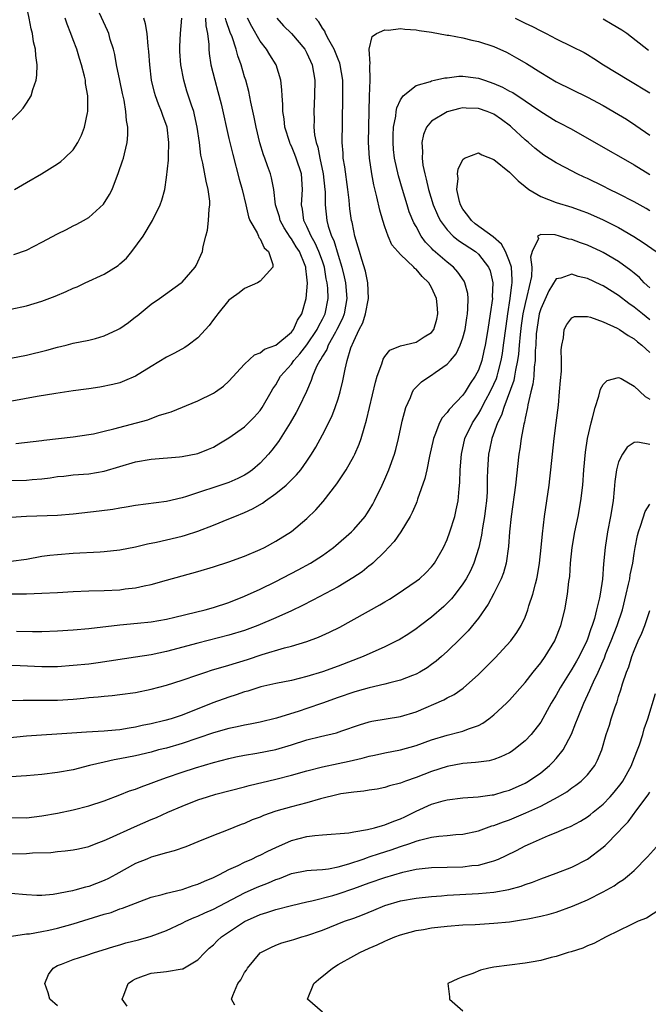
# Model space of a CAD drawing. Units: inches. Extents: x 2511000 to 2514000, y 1551000 to 1554000.
# Drawn here: x 2511140 to 2511221, y 1552938 to 1553065 of the extents above; entities that cross this region are included whole.
import ezdxf

# ---------------------------------------------------------------- set-up
doc = ezdxf.new("R2010")
doc.units = ezdxf.units.IN
doc.header["$MEASUREMENT"] = 0
doc.layers.add('LD25111551_2ft', color=105, linetype='Continuous')

msp = doc.modelspace()

# ---------------------------------------------------------------- linework, layer by layer
at = {"layer": 'LD25111551_2ft'}
for points, elevation in [([(2511139, 1553051.81), (2511140.21, 1553053), (2511140.57, 1553053.43), (2511141, 1553054.05), (2511141.61, 1553055), (2511141.83, 1553055.83), (2511142.26, 1553057), (2511142.35, 1553057.65), (2511142.38, 1553059), (2511142.21, 1553060.21), (2511142.17, 1553061), (2511141.93, 1553061.93), (2511141.78, 1553063), (2511141.6, 1553063.6), (2511141.34, 1553065), (2511140.92, 1553067), (2511140.54, 1553068.54), (2511140.45, 1553069), (2511140.26, 1553069.74), (2511139.73, 1553071.73)], 7066), ([(2511139.37, 1553034.63), (2511141, 1553035.21), (2511143, 1553036.2), (2511145, 1553037.3), (2511146.15, 1553037.85), (2511147, 1553038.3), (2511147.49, 1553038.51), (2511148.32, 1553039), (2511149, 1553039.37), (2511150.9, 1553041.1), (2511151.68, 1553042.32), (2511151.99, 1553043), (2511152.84, 1553045.16), (2511153.35, 1553046.65), (2511153.46, 1553047), (2511153.57, 1553047.57), (2511153.92, 1553049), (2511154.02, 1553049.98), (2511154, 1553051), (2511153.83, 1553051.83), (2511153.77, 1553053), (2511153.53, 1553054.47), (2511153.32, 1553055.32), (2511152.97, 1553056.97), (2511152.55, 1553059), (2511152.33, 1553060.33), (2511152.16, 1553061), (2511151.76, 1553062.24), (2511151.57, 1553063), (2511151.42, 1553063.42), (2511150.36, 1553065.64)], 7062), ([(2511164, 1553065), (2511164.01, 1553064.01), (2511164.23, 1553063), (2511164.41, 1553061.59), (2511164.4, 1553061), (2511164.45, 1553060.45), (2511164.69, 1553059), (2511165.17, 1553057), (2511165.58, 1553055.58), (2511165.99, 1553053.99), (2511167, 1553049.52), (2511167.48, 1553047.48), (2511168.31, 1553044.31), (2511168.69, 1553043), (2511169.16, 1553041), (2511169.49, 1553039.49), (2511169.68, 1553039), (2511170.6, 1553037.4), (2511170.77, 1553037), (2511170.82, 1553036.82), (2511171, 1553036.63), (2511171.51, 1553035.51), (2511172.08, 1553035), (2511172.64, 1553033.36), (2511172.62, 1553033), (2511171, 1553031.21), (2511170.65, 1553031), (2511169, 1553030.26), (2511168.31, 1553029.69), (2511167.29, 1553029), (2511167, 1553028.76), (2511165.55, 1553027), (2511165.32, 1553026.68), (2511165, 1553026.27), (2511164.47, 1553025.53), (2511163, 1553023.92), (2511161.77, 1553023), (2511161.32, 1553022.68), (2511160.02, 1553021.98), (2511159, 1553021.46), (2511157, 1553020.26), (2511155, 1553018.99), (2511153.6, 1553018.4), (2511153, 1553018.17), (2511152.08, 1553017.92), (2511150.42, 1553017.58), (2511149, 1553017.39), (2511148.67, 1553017.33), (2511147, 1553017.11), (2511144.79, 1553016.79), (2511142.4, 1553016.4), (2511137.48, 1553015.48)], 7056), ([(2511139, 1553027.63), (2511141, 1553028.03), (2511143, 1553028.62), (2511144.71, 1553029.29), (2511146.12, 1553029.88), (2511147, 1553030.3), (2511147.52, 1553030.48), (2511148.56, 1553031), (2511151, 1553032.1), (2511152.76, 1553033.24), (2511153, 1553033.44), (2511153.83, 1553034.17), (2511154.55, 1553035), (2511155.98, 1553037), (2511157.18, 1553039), (2511158.16, 1553041), (2511158.4, 1553041.6), (2511158.75, 1553043), (2511159, 1553044.54), (2511159.25, 1553046.75), (2511159.23, 1553047.23), (2511159.3, 1553049), (2511159.05, 1553051), (2511158.49, 1553052.49), (2511158.33, 1553053), (2511157.94, 1553053.94), (2511157.57, 1553055), (2511157.45, 1553055.45), (2511157.07, 1553057), (2511156.84, 1553059), (2511156.72, 1553060.72), (2511156.63, 1553061.37), (2511156.48, 1553063), (2511156.27, 1553064.27), (2511156.05, 1553065)], 7060), ([(2511139, 1553021.34), (2511141, 1553021.72), (2511143.64, 1553022.36), (2511145, 1553022.75), (2511146.09, 1553023), (2511147, 1553023.23), (2511149, 1553023.64), (2511149.85, 1553023.85), (2511151, 1553024.18), (2511152.74, 1553025), (2511153, 1553025.14), (2511154.09, 1553025.91), (2511155, 1553026.61), (2511155.23, 1553026.77), (2511157, 1553028.26), (2511158.08, 1553029), (2511160.88, 1553031), (2511161, 1553031.1), (2511162.65, 1553033), (2511162.78, 1553033.22), (2511163.58, 1553035), (2511163.68, 1553035.68), (2511164.03, 1553037), (2511164.25, 1553037.75), (2511164.37, 1553039), (2511164.46, 1553040.46), (2511164.55, 1553041), (2511164.53, 1553041.47), (2511164.34, 1553043), (2511164.05, 1553044.05), (2511163.63, 1553046.37), (2511163.39, 1553047.39), (2511163.2, 1553049), (2511162.93, 1553051), (2511162.58, 1553052.58), (2511162.47, 1553053), (2511162.18, 1553053.82), (2511161.61, 1553055.61), (2511161.19, 1553057), (2511160.82, 1553059), (2511160.69, 1553060.69), (2511160.67, 1553061.33), (2511160.76, 1553063), (2511160.93, 1553065)], 7058), ([(2511139, 1553005.63), (2511141, 1553005.65), (2511141.73, 1553005.73), (2511143, 1553005.82), (2511144.06, 1553005.94), (2511145, 1553006.11), (2511145.82, 1553006.18), (2511147, 1553006.34), (2511149, 1553006.48), (2511151, 1553006.79), (2511155, 1553008), (2511157, 1553008.35), (2511160.63, 1553008.63), (2511161, 1553008.67), (2511163, 1553009.08), (2511164.38, 1553009.62), (2511165, 1553009.91), (2511165.7, 1553010.3), (2511167, 1553011.09), (2511169, 1553012.51), (2511169.51, 1553013), (2511170.25, 1553013.75), (2511171, 1553014.62), (2511171.25, 1553015), (2511172.4, 1553017), (2511172.63, 1553017.37), (2511173, 1553017.91), (2511173.63, 1553019), (2511175, 1553020.56), (2511175.3, 1553021), (2511176.11, 1553021.89), (2511177, 1553023.03), (2511178.33, 1553025), (2511178.53, 1553025.47), (2511179, 1553026.31), (2511179.33, 1553027), (2511179.71, 1553029), (2511179.67, 1553030.33), (2511179.6, 1553031), (2511179.49, 1553031.49), (2511179.25, 1553033), (2511179, 1553033.76), (2511178.55, 1553035), (2511178.07, 1553036.07), (2511177.53, 1553037), (2511177, 1553038.21), (2511176.61, 1553039), (2511176.44, 1553040.44), (2511176.32, 1553041), (2511176.35, 1553041.65), (2511176.45, 1553043), (2511176.3, 1553045), (2511175.64, 1553047), (2511175.47, 1553047.47), (2511175, 1553048.55), (2511174.84, 1553048.84), (2511174.79, 1553049), (2511174.17, 1553051), (2511174.06, 1553052.06), (2511173.91, 1553053), (2511173.91, 1553053.91), (2511173.81, 1553055), (2511173.8, 1553055.8), (2511173.65, 1553057), (2511173.07, 1553059), (2511172.26, 1553060.26), (2511171.83, 1553061), (2511171, 1553062.05), (2511169.92, 1553063.92), (2511169.37, 1553065)], 7052), ([(2511173.14, 1553065), (2511174.01, 1553064.01), (2511175.01, 1553063), (2511176.73, 1553061), (2511177, 1553060.49), (2511177.67, 1553059), (2511178, 1553057), (2511177.96, 1553055), (2511177.87, 1553053), (2511177.91, 1553051.91), (2511177.9, 1553051), (2511177.98, 1553050.02), (2511178.18, 1553049), (2511178.4, 1553048.4), (2511178.65, 1553047), (2511179.1, 1553045), (2511179.31, 1553043), (2511179.33, 1553042.67), (2511179.34, 1553041), (2511179.54, 1553039), (2511179.73, 1553038.27), (2511180.16, 1553037), (2511180.44, 1553036.44), (2511181, 1553034.54), (2511181.47, 1553033), (2511181.77, 1553031.77), (2511181.93, 1553031), (2511182.13, 1553029), (2511181.8, 1553027), (2511181.58, 1553026.42), (2511180.86, 1553025), (2511180.65, 1553024.65), (2511179.73, 1553023), (2511179.55, 1553022.45), (2511179, 1553021.59), (2511178.8, 1553021.2), (2511178.64, 1553021), (2511178.25, 1553020.25), (2511177.73, 1553019), (2511177.56, 1553018.44), (2511176.94, 1553017.06), (2511175.97, 1553015), (2511175.64, 1553014.36), (2511174.86, 1553013), (2511173.37, 1553010.63), (2511172.49, 1553009.51), (2511172.05, 1553009), (2511171, 1553007.85), (2511170.01, 1553007), (2511169.43, 1553006.57), (2511169, 1553006.28), (2511168.15, 1553005.85), (2511167, 1553005.35), (2511161.54, 1553003.54), (2511161, 1553003.38), (2511159, 1553002.9), (2511155, 1553002.41), (2511153.81, 1553002.19), (2511153, 1553002.07), (2511152.1, 1553001.9), (2511150.34, 1553001.66), (2511147, 1553001.29), (2511145, 1553001.13), (2511141, 1553000.98), (2511139, 1553000.85)], 7050), ([(2511139, 1552995.25), (2511141, 1552995.52), (2511143, 1552995.88), (2511144.01, 1552996.01), (2511145, 1552996.11), (2511147, 1552996.27), (2511150.45, 1552996.45), (2511151, 1552996.47), (2511153, 1552996.69), (2511155, 1552997.1), (2511156.52, 1552997.48), (2511157.68, 1552997.68), (2511159, 1552997.98), (2511161, 1552998.47), (2511161.42, 1552998.58), (2511163, 1552999.11), (2511165, 1552999.87), (2511167, 1553000.67), (2511167.75, 1553001), (2511169, 1553001.5), (2511170.03, 1553001.97), (2511171.3, 1553002.7), (2511171.68, 1553003), (2511173, 1553003.94), (2511174.33, 1553005), (2511175.68, 1553006.32), (2511176.24, 1553007), (2511177, 1553008.08), (2511177.6, 1553009), (2511178.13, 1553009.87), (2511179, 1553011.47), (2511180.19, 1553013.81), (2511180.63, 1553015), (2511181, 1553016.1), (2511181.26, 1553017), (2511181.6, 1553018.4), (2511181.9, 1553019.9), (2511182.17, 1553021), (2511182.63, 1553022.63), (2511183, 1553023.52), (2511183.71, 1553025), (2511184.16, 1553025.84), (2511184.53, 1553027), (2511184.91, 1553029), (2511184.83, 1553031), (2511184.5, 1553032.5), (2511184.03, 1553033.97), (2511183.73, 1553035), (2511183.58, 1553035.58), (2511183.16, 1553037), (2511183, 1553037.68), (2511182.8, 1553038.8), (2511182.73, 1553039), (2511182.51, 1553040.51), (2511182.45, 1553041), (2511182.41, 1553041.59), (2511182.24, 1553043), (2511181.87, 1553045.87), (2511181.67, 1553047), (2511181.65, 1553047.65), (2511181.53, 1553049), (2511181.56, 1553051.56), (2511181.63, 1553055), (2511181.61, 1553057), (2511181.28, 1553059), (2511181.22, 1553059.22), (2511181, 1553059.71), (2511180.49, 1553061), (2511179.8, 1553062.2), (2511179.4, 1553063), (2511179.31, 1553063.31), (2511179, 1553063.68), (2511178.51, 1553064.51), (2511178.08, 1553065)], 7048), ([(2511139.49, 1553043), (2511141, 1553043.89), (2511142.95, 1553045), (2511145, 1553046.29), (2511145.41, 1553046.59), (2511145.89, 1553047), (2511147, 1553048.08), (2511147.61, 1553049), (2511148.06, 1553049.94), (2511148.47, 1553051), (2511148.82, 1553052.82), (2511148.87, 1553053), (2511148.88, 1553053.12), (2511148.88, 1553055), (2511148.6, 1553056.6), (2511148.57, 1553057), (2511148.46, 1553057.54), (2511148.09, 1553059), (2511147.81, 1553059.81), (2511147.46, 1553061), (2511147, 1553062.19), (2511146.71, 1553063), (2511146.22, 1553064.22), (2511145.97, 1553065)], 7064), ([(2511139.66, 1553010.34), (2511143, 1553010.74), (2511143.22, 1553010.78), (2511147, 1553011.2), (2511149, 1553011.5), (2511149.62, 1553011.62), (2511151, 1553011.93), (2511152.23, 1553012.23), (2511155.14, 1553013), (2511156.58, 1553013.42), (2511157.95, 1553013.95), (2511159, 1553014.27), (2511159.58, 1553014.42), (2511163, 1553015.85), (2511165, 1553016.82), (2511165.28, 1553017), (2511166.28, 1553017.72), (2511167, 1553018.36), (2511169, 1553020.55), (2511170.26, 1553021.74), (2511171, 1553022), (2511171.54, 1553022.46), (2511173, 1553022.97), (2511175, 1553024.66), (2511175.27, 1553025), (2511175.81, 1553026.19), (2511176.34, 1553027), (2511176.9, 1553029), (2511177, 1553029.96), (2511177.07, 1553030.93), (2511177, 1553031.72), (2511176.85, 1553032.85), (2511176.86, 1553033), (2511176.78, 1553033.22), (2511176.03, 1553035), (2511175.63, 1553035.63), (2511175, 1553036.66), (2511174.84, 1553036.84), (2511174.07, 1553038.07), (2511173.56, 1553039), (2511173.46, 1553039.46), (2511172.98, 1553041.02), (2511172.74, 1553043), (2511172.47, 1553044.47), (2511172.31, 1553045), (2511171.96, 1553046.04), (2511171.6, 1553047), (2511171.42, 1553047.42), (2511170.97, 1553048.97), (2511170.48, 1553051), (2511170.25, 1553052.25), (2511169.81, 1553054.19), (2511169.55, 1553055.55), (2511169.15, 1553057), (2511169, 1553057.47), (2511168.57, 1553059), (2511168.13, 1553060.13), (2511167.92, 1553061), (2511167.4, 1553062.6), (2511167.16, 1553063.16), (2511166.62, 1553064.62), (2511166.55, 1553065)], 7054), ([(2511203.71, 1553065), (2511205, 1553064.36), (2511205.93, 1553063.93), (2511207, 1553063.34), (2511207.72, 1553063), (2511209, 1553062.34), (2511211, 1553061.36), (2511212.56, 1553060.56), (2511213, 1553060.31), (2511213.81, 1553059.81), (2511215.08, 1553059), (2511218.32, 1553057), (2511221, 1553055.4)], 7048), ([(2511220.85, 1553060.85), (2511218.06, 1553063), (2511217.43, 1553063.43), (2511216.19, 1553064.19), (2511215, 1553064.86)], 7050), ([(2511139, 1552991.07), (2511141, 1552991.07), (2511143, 1552991.13), (2511145, 1552991.23), (2511147, 1552991.35), (2511149, 1552991.44), (2511151, 1552991.48), (2511153, 1552991.58), (2511153.69, 1552991.69), (2511155, 1552991.84), (2511156.1, 1552992.1), (2511157, 1552992.26), (2511159, 1552992.79), (2511163, 1552993.94), (2511165, 1552994.54), (2511167, 1552995.18), (2511169, 1552995.9), (2511171, 1552996.74), (2511171.54, 1552997), (2511173, 1552997.8), (2511175, 1552999.05), (2511177, 1553000.73), (2511178.15, 1553001.85), (2511179.1, 1553002.9), (2511180.84, 1553005.16), (2511182.02, 1553007), (2511183, 1553008.75), (2511183.13, 1553009), (2511183.71, 1553010.29), (2511183.96, 1553011), (2511184.34, 1553012.34), (2511184.66, 1553013.34), (2511185.78, 1553018.22), (2511186.01, 1553019), (2511186.61, 1553020.61), (2511186.79, 1553021.21), (2511187, 1553021.53), (2511187.66, 1553022.34), (2511189, 1553022.92), (2511191, 1553023.38), (2511192.04, 1553024.04), (2511193, 1553024.62), (2511193.27, 1553025), (2511193.69, 1553026.31), (2511193.82, 1553027), (2511193.74, 1553027.74), (2511193.64, 1553029), (2511193, 1553030.38), (2511192.64, 1553031), (2511191.8, 1553031.8), (2511191, 1553032.75), (2511190.84, 1553032.84), (2511190.72, 1553033), (2511189, 1553034.63), (2511188.65, 1553035), (2511187.89, 1553035.89), (2511187.42, 1553037), (2511187, 1553038.18), (2511186.74, 1553039), (2511186.34, 1553040.34), (2511185.98, 1553042.02), (2511185.58, 1553043.58), (2511185.31, 1553045), (2511185.03, 1553047), (2511184.92, 1553049), (2511184.98, 1553053.02), (2511185.02, 1553054.98), (2511185.1, 1553057), (2511185.06, 1553058.94), (2511185.11, 1553059.11), (2511184.99, 1553061.01), (2511185.38, 1553062.62), (2511185.92, 1553063), (2511187, 1553063.49), (2511187.46, 1553063.46), (2511189, 1553063.67), (2511189.57, 1553063.57), (2511191, 1553063.48), (2511191.4, 1553063.4), (2511193, 1553063.17), (2511195, 1553062.81), (2511195.21, 1553062.79), (2511197, 1553062.44), (2511198.16, 1553062.16), (2511199, 1553061.98), (2511201, 1553061.33), (2511202.61, 1553060.61), (2511203, 1553060.41), (2511203.9, 1553059.9), (2511205.17, 1553059.17), (2511207, 1553058.02), (2511209, 1553056.81), (2511211, 1553055.82), (2511213, 1553054.85), (2511215, 1553053.78), (2511217, 1553052.61), (2511218, 1553052), (2511219.22, 1553051.22), (2511221, 1553049.96)], 7046), ([(2511139.73, 1552986.27), (2511141.79, 1552986.21), (2511143, 1552986.21), (2511145, 1552986.29), (2511147, 1552986.42), (2511149, 1552986.6), (2511153, 1552987.06), (2511155.27, 1552987.27), (2511157, 1552987.47), (2511159, 1552987.82), (2511160.05, 1552988.05), (2511162.68, 1552988.68), (2511163.96, 1552989), (2511165, 1552989.3), (2511167, 1552989.96), (2511169, 1552990.76), (2511171, 1552991.67), (2511173, 1552992.64), (2511175.88, 1552994.12), (2511177.46, 1552995), (2511179, 1552995.99), (2511180.41, 1552997), (2511180.73, 1552997.27), (2511182.7, 1552999), (2511183, 1552999.31), (2511184.46, 1553001), (2511184.69, 1553001.31), (2511185, 1553001.78), (2511185.45, 1553002.55), (2511185.69, 1553003), (2511186.65, 1553005), (2511187, 1553005.77), (2511187.51, 1553007), (2511188.22, 1553009), (2511188.39, 1553009.61), (2511188.74, 1553011), (2511189.16, 1553013), (2511189.23, 1553013.23), (2511189.69, 1553015), (2511190.28, 1553016.28), (2511190.55, 1553017), (2511190.71, 1553017.29), (2511191.71, 1553018.29), (2511192.77, 1553019), (2511193, 1553019.12), (2511193.47, 1553019.47), (2511195, 1553020.53), (2511195.41, 1553021), (2511196.14, 1553021.86), (2511196.67, 1553023), (2511197, 1553023.94), (2511197.29, 1553025), (2511197.51, 1553026.49), (2511197.6, 1553027), (2511197.67, 1553027.67), (2511197.68, 1553029), (2511197.63, 1553029.63), (2511197.28, 1553031), (2511197.19, 1553031.19), (2511196.38, 1553032.38), (2511195.81, 1553033), (2511195, 1553033.63), (2511193.21, 1553035.21), (2511193, 1553035.44), (2511192.23, 1553036.23), (2511191.68, 1553037), (2511191, 1553038.22), (2511190.71, 1553038.71), (2511190.13, 1553040.13), (2511189.85, 1553041), (2511189.25, 1553043), (2511188.75, 1553044.75), (2511188.26, 1553047), (2511188.13, 1553048.13), (2511188.05, 1553049), (2511188.06, 1553049.94), (2511188.11, 1553051), (2511188.39, 1553052.39), (2511188.44, 1553053), (2511188.52, 1553053.48), (2511189, 1553054.49), (2511189.37, 1553055), (2511191, 1553056.33), (2511192.87, 1553056.87), (2511193, 1553056.92), (2511193.39, 1553057), (2511194.69, 1553057.31), (2511195, 1553057.34), (2511196.48, 1553057.52), (2511197, 1553057.53), (2511198.67, 1553057.33), (2511199, 1553057.28), (2511199.78, 1553057), (2511201, 1553056.6), (2511202.12, 1553056.12), (2511203, 1553055.63), (2511203.42, 1553055.42), (2511205, 1553054.36), (2511205.83, 1553053.83), (2511207, 1553052.98), (2511209, 1553051.77), (2511209.52, 1553051.52), (2511210.81, 1553050.81), (2511213, 1553049.59), (2511215.92, 1553047.92), (2511217, 1553047.32), (2511219, 1553046.15), (2511221, 1553044.89)], 7044), ([(2511221, 1553040.24), (2511220.53, 1553040.53), (2511219, 1553041.38), (2511217, 1553042.42), (2511215.81, 1553043), (2511215, 1553043.42), (2511213, 1553044.39), (2511212.57, 1553044.57), (2511211.68, 1553045), (2511210.22, 1553045.78), (2511209, 1553046.4), (2511207.4, 1553047.4), (2511207, 1553047.67), (2511206.27, 1553048.27), (2511205.45, 1553049), (2511205, 1553049.36), (2511203.27, 1553051), (2511203.13, 1553051.13), (2511201.98, 1553051.98), (2511201, 1553052.64), (2511200.13, 1553053), (2511199, 1553053.39), (2511197.42, 1553053.42), (2511197, 1553053.45), (2511196.62, 1553053.38), (2511195, 1553052.96), (2511193, 1553051.75), (2511192.35, 1553051), (2511191.94, 1553050.06), (2511191.75, 1553049), (2511191.85, 1553047.85), (2511191.79, 1553047), (2511191.88, 1553046.12), (2511192.12, 1553045), (2511192.32, 1553044.31), (2511192.59, 1553043), (2511193.21, 1553041), (2511193.74, 1553039.74), (2511194.11, 1553039), (2511195, 1553037.79), (2511195.77, 1553037), (2511196.44, 1553036.44), (2511198.63, 1553035), (2511199, 1553034.68), (2511200.32, 1553033), (2511200.52, 1553032.52), (2511200.87, 1553031), (2511200.79, 1553029.21), (2511200.8, 1553029), (2511200.52, 1553027), (2511200.2, 1553025), (2511199.86, 1553023), (2511199.72, 1553022.28), (2511199.43, 1553021), (2511199, 1553019.76), (2511198.61, 1553019), (2511197.95, 1553018.05), (2511197.3, 1553017), (2511197, 1553016.58), (2511195.26, 1553014.74), (2511195, 1553014.34), (2511194.34, 1553013.66), (2511194.01, 1553013), (2511193.42, 1553011.42), (2511193.23, 1553011), (2511192.73, 1553008.73), (2511192.4, 1553007), (2511192.15, 1553005.85), (2511191.21, 1553003.21), (2511191.11, 1553002.89), (2511191, 1553002.65), (2511190.52, 1553001.48), (2511190.27, 1553001), (2511189.07, 1552999), (2511188.21, 1552997.79), (2511187.49, 1552997), (2511187, 1552996.5), (2511185.44, 1552995), (2511185.21, 1552994.79), (2511185, 1552994.63), (2511184.1, 1552993.9), (2511182.91, 1552993.09), (2511181, 1552991.94), (2511177.78, 1552990.22), (2511176.45, 1552989.55), (2511175, 1552988.86), (2511173, 1552987.99), (2511170.69, 1552987), (2511169, 1552986.36), (2511167, 1552985.73), (2511163, 1552984.73), (2511159, 1552983.66), (2511157, 1552983.23), (2511155, 1552982.91), (2511150.2, 1552982.2), (2511149, 1552982.04), (2511147, 1552981.83), (2511145, 1552981.69), (2511144.32, 1552981.68), (2511143, 1552981.67), (2511140.19, 1552981.81), (2511139, 1552981.84)], 7042), ([(2511139, 1552977.36), (2511140.58, 1552977.42), (2511142.59, 1552977.41), (2511143, 1552977.4), (2511145, 1552977.41), (2511147, 1552977.53), (2511148.35, 1552977.65), (2511149, 1552977.73), (2511150.19, 1552977.81), (2511151, 1552977.92), (2511152.01, 1552977.99), (2511153, 1552978.11), (2511155, 1552978.4), (2511157, 1552978.79), (2511159, 1552979.31), (2511161, 1552979.96), (2511163, 1552980.66), (2511164.01, 1552981), (2511164.76, 1552981.24), (2511167, 1552981.89), (2511169.38, 1552982.62), (2511171.27, 1552983.27), (2511174.11, 1552984.11), (2511175, 1552984.32), (2511177, 1552984.94), (2511178.5, 1552985.5), (2511179.88, 1552986.12), (2511181.21, 1552986.79), (2511186.37, 1552989.63), (2511187, 1552990.03), (2511187.61, 1552990.39), (2511188.6, 1552991), (2511191, 1552992.66), (2511191.43, 1552993), (2511192.24, 1552993.76), (2511193, 1552994.52), (2511193.21, 1552994.79), (2511193.36, 1552995), (2511194.52, 1552997), (2511195, 1552998.02), (2511195.35, 1552999), (2511195.98, 1553001), (2511196.17, 1553001.83), (2511196.41, 1553003), (2511196.53, 1553004.53), (2511196.63, 1553005.37), (2511196.67, 1553007), (2511196.83, 1553009), (2511197.28, 1553011), (2511198.23, 1553013), (2511199, 1553014.15), (2511199.31, 1553014.69), (2511199.46, 1553015), (2511199.96, 1553015.96), (2511200.52, 1553017), (2511201, 1553017.98), (2511201.31, 1553018.69), (2511201.4, 1553019), (2511201.53, 1553019.53), (2511201.93, 1553021), (2511202.08, 1553021.92), (2511202.24, 1553023), (2511202.55, 1553025.45), (2511202.78, 1553027), (2511203.09, 1553029), (2511203.28, 1553030.72), (2511203.34, 1553031), (2511203.36, 1553031.36), (2511203.24, 1553033), (2511203, 1553033.75), (2511202.47, 1553035), (2511201.95, 1553035.95), (2511200.89, 1553036.89), (2511198.59, 1553038.59), (2511198.1, 1553039), (2511197.65, 1553039.65), (2511197, 1553040.46), (2511196.69, 1553041), (2511196.56, 1553041.44), (2511196.24, 1553043), (2511196.4, 1553044.4), (2511196.32, 1553045), (2511196.39, 1553045.61), (2511197, 1553046.83), (2511197.24, 1553047), (2511199, 1553047.71), (2511199.44, 1553047.44), (2511201, 1553046.85), (2511203, 1553045.19), (2511204.11, 1553044.11), (2511205, 1553043.36), (2511205.47, 1553043), (2511207, 1553042.08), (2511209, 1553041.33), (2511211, 1553040.72), (2511212.26, 1553040.26), (2511213, 1553039.98), (2511215, 1553039.1), (2511217, 1553038.1), (2511218.96, 1553036.96), (2511220.17, 1553036.17), (2511221.81, 1553035)], 7040), ([(2511221, 1553030.34), (2511220.3, 1553031), (2511219.68, 1553031.68), (2511219, 1553032.23), (2511218.59, 1553032.59), (2511217, 1553033.74), (2511215, 1553034.9), (2511214.78, 1553035), (2511213, 1553035.82), (2511212.13, 1553036.13), (2511211, 1553036.57), (2511210.62, 1553036.62), (2511209.4, 1553037), (2511208.85, 1553037.15), (2511207, 1553037.2), (2511206.59, 1553037), (2511206.7, 1553036.7), (2511205.9, 1553035), (2511205.69, 1553034.31), (2511205.87, 1553033), (2511205.8, 1553031.8), (2511205.22, 1553029.22), (2511205, 1553028.35), (2511204.72, 1553027), (2511204.5, 1553025.5), (2511204.36, 1553024.36), (2511204.24, 1553023), (2511204.16, 1553021.84), (2511204.04, 1553021), (2511203.78, 1553019.78), (2511203.66, 1553019), (2511203.56, 1553018.44), (2511202.28, 1553015), (2511201.98, 1553014.02), (2511201.47, 1553013), (2511200.71, 1553011), (2511200.44, 1553009.56), (2511200.3, 1553009), (2511200.19, 1553007), (2511200.15, 1553005.85), (2511200.15, 1553005), (2511200.12, 1553004.12), (2511200.04, 1553003), (2511199.93, 1553002.07), (2511199.79, 1553001), (2511199.52, 1552999.52), (2511199.4, 1552998.6), (2511199.06, 1552997), (2511198.44, 1552995), (2511197.98, 1552994.02), (2511197.44, 1552993), (2511197, 1552992.32), (2511196.03, 1552991), (2511195.57, 1552990.43), (2511195, 1552989.84), (2511194.57, 1552989.43), (2511193, 1552988.04), (2511191.59, 1552987), (2511191, 1552986.54), (2511190.07, 1552985.93), (2511188.84, 1552985.16), (2511188.55, 1552985), (2511187, 1552984.23), (2511184.21, 1552983), (2511181, 1552981.78), (2511179, 1552981.04), (2511177, 1552980.42), (2511175, 1552979.93), (2511173, 1552979.53), (2511171.09, 1552979.09), (2511169.43, 1552978.57), (2511169, 1552978.45), (2511167.92, 1552978.08), (2511167, 1552977.8), (2511164.94, 1552977.06), (2511161, 1552975.49), (2511159.58, 1552975), (2511158.77, 1552974.77), (2511157, 1552974.35), (2511155.87, 1552974.13), (2511155, 1552973.93), (2511154.18, 1552973.82), (2511153, 1552973.59), (2511152.44, 1552973.56), (2511151, 1552973.4), (2511148.72, 1552973.28), (2511146.83, 1552973.17), (2511141, 1552972.76), (2511138.53, 1552972.53)], 7038), ([(2511221, 1553026.24), (2511220.05, 1553027), (2511219, 1553027.89), (2511218.33, 1553028.33), (2511217, 1553029.38), (2511215, 1553030.62), (2511214.73, 1553030.73), (2511213, 1553031.56), (2511211.82, 1553031.82), (2511211, 1553032.1), (2511209.6, 1553031.6), (2511209, 1553031.5), (2511208.03, 1553029.97), (2511207, 1553027.66), (2511206.82, 1553027), (2511206.49, 1553025), (2511206.43, 1553024.43), (2511206.37, 1553023), (2511206.31, 1553022.31), (2511206.3, 1553021), (2511206.18, 1553020.18), (2511206.11, 1553019), (2511206.01, 1553017.99), (2511205.74, 1553017), (2511205.34, 1553015.34), (2511205.3, 1553015), (2511205, 1553013.6), (2511204.91, 1553013.09), (2511204.83, 1553012.83), (2511204.49, 1553011), (2511204.31, 1553009.69), (2511204.19, 1553009), (2511203.76, 1553005), (2511203.23, 1553001), (2511203, 1552999), (2511202.85, 1552997.15), (2511202.55, 1552995), (2511202.24, 1552993.76), (2511201.94, 1552993), (2511201, 1552991.09), (2511200.28, 1552989.72), (2511199, 1552987.94), (2511197.68, 1552986.32), (2511197, 1552985.63), (2511196.7, 1552985.3), (2511195, 1552983.67), (2511194.25, 1552983), (2511193.58, 1552982.42), (2511193, 1552981.97), (2511192.43, 1552981.57), (2511191.5, 1552981), (2511191, 1552980.72), (2511190.57, 1552980.57), (2511189, 1552979.96), (2511187.64, 1552979.64), (2511187, 1552979.45), (2511185, 1552978.98), (2511183.46, 1552978.54), (2511183, 1552978.43), (2511181, 1552977.76), (2511179, 1552977.02), (2511177, 1552976.32), (2511175.99, 1552975.99), (2511173.09, 1552975.09), (2511171, 1552974.56), (2511169.7, 1552974.3), (2511169, 1552974.19), (2511168.04, 1552973.96), (2511167, 1552973.78), (2511165, 1552973.2), (2511161, 1552971.83), (2511159, 1552971.25), (2511157.97, 1552971), (2511157, 1552970.74), (2511155, 1552970.27), (2511153, 1552969.86), (2511152.26, 1552969.74), (2511151, 1552969.45), (2511149.11, 1552969), (2511147, 1552968.46), (2511145, 1552968.1), (2511143, 1552967.85), (2511141, 1552967.66), (2511139, 1552967.55)], 7036), ([(2511139, 1552962.32), (2511141, 1552962.29), (2511143, 1552962.55), (2511145, 1552962.9), (2511147, 1552963.3), (2511149, 1552963.81), (2511151, 1552964.49), (2511153, 1552965.25), (2511154.25, 1552965.75), (2511155, 1552965.98), (2511155.72, 1552966.28), (2511157, 1552966.73), (2511157.69, 1552967), (2511159, 1552967.46), (2511161, 1552968.14), (2511162.69, 1552968.69), (2511165, 1552969.38), (2511167, 1552969.92), (2511167.88, 1552970.12), (2511169, 1552970.34), (2511170.58, 1552970.58), (2511173, 1552971.07), (2511175, 1552971.66), (2511177, 1552972.29), (2511178.74, 1552972.74), (2511180.78, 1552973.22), (2511181.48, 1552973.48), (2511183.75, 1552974.25), (2511185, 1552974.62), (2511185.31, 1552974.69), (2511189, 1552975.3), (2511191, 1552975.92), (2511194.57, 1552977.43), (2511195, 1552977.7), (2511195.89, 1552978.11), (2511197.06, 1552978.94), (2511199, 1552980.68), (2511201.16, 1552982.84), (2511203.16, 1552985), (2511203.93, 1552986.07), (2511204.5, 1552987), (2511205, 1552988.07), (2511205.36, 1552989), (2511205.5, 1552989.5), (2511206, 1552991), (2511206.32, 1552992.32), (2511206.52, 1552993), (2511206.6, 1552993.4), (2511206.86, 1552995), (2511207.06, 1552997), (2511207.22, 1552998.78), (2511207.49, 1553001), (2511208.08, 1553005), (2511208.19, 1553005.81), (2511208.32, 1553007), (2511208.51, 1553009), (2511208.73, 1553011), (2511209, 1553013), (2511209.27, 1553015.27), (2511209.43, 1553017), (2511209.54, 1553018.46), (2511209.65, 1553019.65), (2511209.68, 1553021), (2511209.63, 1553022.37), (2511209.7, 1553023), (2511209.91, 1553023.91), (2511210, 1553025), (2511210.34, 1553025.66), (2511211, 1553026.51), (2511211.34, 1553026.66), (2511213, 1553026.67), (2511213.41, 1553026.59), (2511215, 1553025.98), (2511216.83, 1553025.17), (2511217.13, 1553025), (2511218.21, 1553024.21), (2511219, 1553023.8), (2511219.42, 1553023.42), (2511219.97, 1553023), (2511221, 1553022.03)], 7034), ([(2511139, 1552957.68), (2511141, 1552957.72), (2511141.78, 1552957.78), (2511144.15, 1552957.85), (2511145, 1552957.96), (2511145.97, 1552958.03), (2511147, 1552958.18), (2511147.69, 1552958.31), (2511149, 1552958.62), (2511149.97, 1552959), (2511151, 1552959.38), (2511151.67, 1552959.67), (2511154.86, 1552961.14), (2511157, 1552962.06), (2511157.68, 1552962.32), (2511159.14, 1552963), (2511161, 1552963.8), (2511163, 1552964.59), (2511164.23, 1552965), (2511165.31, 1552965.31), (2511169, 1552966.25), (2511169.58, 1552966.42), (2511173, 1552967.26), (2511175, 1552967.77), (2511177, 1552968.34), (2511179, 1552968.84), (2511181, 1552969.25), (2511182.44, 1552969.56), (2511184.07, 1552969.93), (2511185, 1552970.2), (2511185.67, 1552970.33), (2511187, 1552970.63), (2511189, 1552971.01), (2511191, 1552971.58), (2511193, 1552972.31), (2511195, 1552972.91), (2511196.68, 1552973.32), (2511197, 1552973.42), (2511197.72, 1552973.72), (2511199, 1552974.16), (2511199.57, 1552974.43), (2511200.36, 1552975), (2511201, 1552975.51), (2511202.6, 1552977), (2511203, 1552977.41), (2511205, 1552979.65), (2511206.03, 1552981), (2511207, 1552982.19), (2511207.58, 1552983), (2511208.81, 1552985), (2511208.87, 1552985.13), (2511209.57, 1552987), (2511210.08, 1552989), (2511210.45, 1552991), (2511210.63, 1552992.63), (2511210.72, 1552993.28), (2511210.84, 1552995), (2511211.03, 1552997), (2511211.38, 1552999), (2511211.81, 1553001), (2511212.17, 1553003), (2511212.4, 1553005), (2511212.54, 1553007), (2511212.74, 1553009.26), (2511213, 1553011), (2511213.46, 1553013), (2511213.67, 1553013.67), (2511214, 1553015), (2511214.46, 1553016.46), (2511214.66, 1553017.34), (2511215, 1553017.94), (2511215.55, 1553018.45), (2511217, 1553018.83), (2511217.31, 1553018.69), (2511219, 1553017.72), (2511220.4, 1553016.4), (2511221, 1553016.06)], 7032), ([(2511221, 1553010.22), (2511219.48, 1553010.52), (2511219, 1553010.5), (2511218.09, 1553009.91), (2511217.48, 1553009), (2511217, 1553008), (2511216.75, 1553007), (2511216.53, 1553005.47), (2511216.45, 1553004.45), (2511216.29, 1553003), (2511215.96, 1553001), (2511215.59, 1552999), (2511215.28, 1552997), (2511215.08, 1552994.92), (2511214.92, 1552992.92), (2511214.64, 1552991), (2511214.56, 1552990.56), (2511214.18, 1552989), (2511213.89, 1552987.89), (2511213.6, 1552987), (2511213.43, 1552986.57), (2511213, 1552985.23), (2511212.91, 1552985), (2511211.92, 1552983), (2511211.59, 1552982.41), (2511211, 1552981.38), (2511209.5, 1552979), (2511209, 1552978.05), (2511208.36, 1552977), (2511207, 1552974.58), (2511205.77, 1552973), (2511205, 1552972.19), (2511203.54, 1552971), (2511203.21, 1552970.78), (2511203, 1552970.65), (2511201.89, 1552970.11), (2511201, 1552969.79), (2511200.38, 1552969.62), (2511199, 1552969.45), (2511198.62, 1552969.38), (2511197, 1552969.27), (2511195, 1552968.89), (2511193, 1552968.23), (2511191, 1552967.46), (2511189.64, 1552967), (2511189, 1552966.75), (2511187.61, 1552966.39), (2511187, 1552966.17), (2511186.01, 1552965.99), (2511185, 1552965.84), (2511184.3, 1552965.7), (2511183, 1552965.59), (2511181.35, 1552965.35), (2511181, 1552965.28), (2511178.73, 1552964.73), (2511177, 1552964.23), (2511175, 1552963.7), (2511173, 1552963.13), (2511171.42, 1552962.58), (2511171, 1552962.39), (2511169.99, 1552962.01), (2511169, 1552961.58), (2511168.56, 1552961.44), (2511166.67, 1552960.67), (2511165, 1552960.03), (2511163, 1552959.19), (2511161.44, 1552958.56), (2511159.97, 1552958.03), (2511159, 1552957.79), (2511157.32, 1552957.32), (2511157, 1552957.22), (2511156.44, 1552957), (2511155, 1552956.43), (2511152.48, 1552955), (2511151.52, 1552954.48), (2511151, 1552954.23), (2511149, 1552953.48), (2511148.6, 1552953.4), (2511147.22, 1552953), (2511146.92, 1552952.92), (2511144.44, 1552952.44), (2511143, 1552952.32), (2511142.33, 1552952.33), (2511141, 1552952.41), (2511139, 1552952.57)], 7030), ([(2511139.08, 1552947.08), (2511141, 1552947.37), (2511141.4, 1552947.4), (2511143, 1552947.68), (2511143.86, 1552947.86), (2511145, 1552948.11), (2511147, 1552948.66), (2511151, 1552949.91), (2511151.86, 1552950.14), (2511153, 1552950.58), (2511153.33, 1552950.67), (2511155.56, 1552951.56), (2511157, 1552952.08), (2511158.44, 1552952.44), (2511159, 1552952.61), (2511161, 1552953.09), (2511162.42, 1552953.58), (2511163, 1552953.75), (2511163.85, 1552954.15), (2511165, 1552954.61), (2511165.25, 1552954.75), (2511165.78, 1552955), (2511167, 1552955.64), (2511168.18, 1552956.18), (2511169, 1552956.59), (2511169.95, 1552957), (2511170.65, 1552957.35), (2511171, 1552957.5), (2511171.98, 1552958.02), (2511173, 1552958.49), (2511175, 1552959.36), (2511177, 1552959.87), (2511178.03, 1552960.03), (2511179, 1552960.09), (2511182.38, 1552960.38), (2511183, 1552960.51), (2511184.77, 1552960.77), (2511185.67, 1552961), (2511186.69, 1552961.31), (2511187, 1552961.37), (2511188.14, 1552961.86), (2511189, 1552962.17), (2511189.57, 1552962.43), (2511191, 1552963.16), (2511193, 1552964.06), (2511194.48, 1552964.48), (2511195, 1552964.61), (2511197, 1552964.86), (2511198.99, 1552964.99), (2511200.76, 1552965.24), (2511201, 1552965.26), (2511202.32, 1552965.68), (2511203, 1552965.86), (2511205, 1552966.76), (2511205.43, 1552967), (2511207, 1552968.06), (2511208.13, 1552969), (2511208.57, 1552969.43), (2511209, 1552969.9), (2511209.87, 1552971), (2511210.95, 1552973.05), (2511211.53, 1552974.47), (2511211.71, 1552975), (2511212.52, 1552977), (2511213.32, 1552978.68), (2511213.44, 1552979), (2511213.77, 1552979.77), (2511214.37, 1552981), (2511215.18, 1552982.82), (2511215.38, 1552983.38), (2511216.05, 1552985), (2511216.82, 1552987), (2511217.49, 1552989), (2511217.99, 1552991), (2511218.29, 1552992.29), (2511218.43, 1552993), (2511218.5, 1552993.5), (2511218.82, 1552995), (2511219, 1552996.23), (2511219.14, 1552997), (2511219.44, 1552998.56), (2511219.55, 1552999), (2511219.87, 1552999.87), (2511220.39, 1553001.61), (2511221, 1553002.55)], 7028), ([(2511145, 1552938.15), (2511143.99, 1552939), (2511143.8, 1552939.8), (2511143.38, 1552941), (2511143.82, 1552942.18), (2511144.42, 1552943), (2511145, 1552943.32), (2511145.5, 1552943.5), (2511147, 1552944.09), (2511148.62, 1552944.62), (2511149.73, 1552945), (2511150.72, 1552945.28), (2511152.23, 1552945.77), (2511153, 1552945.97), (2511153.78, 1552946.22), (2511155.39, 1552946.61), (2511157, 1552947.07), (2511159, 1552947.82), (2511161, 1552948.75), (2511161.48, 1552949), (2511162.52, 1552949.48), (2511163, 1552949.65), (2511163.92, 1552950.08), (2511165, 1552950.55), (2511169, 1552952.64), (2511170.63, 1552953.37), (2511172.06, 1552953.94), (2511173, 1552954.35), (2511173.49, 1552954.51), (2511175, 1552955.13), (2511177, 1552955.54), (2511177.55, 1552955.55), (2511179, 1552955.65), (2511179.75, 1552955.75), (2511181, 1552956), (2511182.4, 1552956.4), (2511184.2, 1552957), (2511184.79, 1552957.21), (2511185, 1552957.26), (2511186.3, 1552957.7), (2511187.83, 1552958.18), (2511189, 1552958.6), (2511190.21, 1552959), (2511191, 1552959.29), (2511191.43, 1552959.43), (2511193, 1552959.81), (2511193.95, 1552959.95), (2511195, 1552960.02), (2511196.13, 1552960.13), (2511197, 1552960.17), (2511199, 1552960.61), (2511200.75, 1552961.25), (2511201, 1552961.31), (2511202.21, 1552961.79), (2511203, 1552962.05), (2511205.09, 1552962.91), (2511207, 1552963.79), (2511209.26, 1552965), (2511210.36, 1552965.64), (2511211, 1552966.15), (2511211.51, 1552966.49), (2511212.19, 1552967), (2511213, 1552967.82), (2511213.93, 1552969), (2511214.31, 1552969.69), (2511214.83, 1552971), (2511215.41, 1552973), (2511215.81, 1552974.19), (2511216.04, 1552975), (2511216.54, 1552976.54), (2511216.8, 1552977.2), (2511217, 1552977.89), (2511217.28, 1552978.72), (2511217.51, 1552979.51), (2511218.02, 1552981), (2511218.3, 1552981.7), (2511218.7, 1552983), (2511219, 1552983.77), (2511219.53, 1552985), (2511220, 1552986), (2511220.37, 1552987), (2511221, 1552988.9)], 7026), ([(2511153.92, 1552938.08), (2511153.3, 1552939), (2511153.52, 1552939.52), (2511154.04, 1552941), (2511154.61, 1552941.39), (2511155, 1552941.61), (2511156.01, 1552941.99), (2511157, 1552942.33), (2511159, 1552942.55), (2511161, 1552942.88), (2511161.09, 1552942.91), (2511163, 1552944.06), (2511163.9, 1552945), (2511164.47, 1552945.53), (2511165, 1552945.99), (2511165.49, 1552946.51), (2511166.02, 1552947), (2511169, 1552948.98), (2511171, 1552949.89), (2511171.87, 1552950.13), (2511173, 1552950.52), (2511175, 1552951.03), (2511177, 1552951.52), (2511177.63, 1552951.63), (2511180.33, 1552952.33), (2511181, 1552952.53), (2511183, 1552953.22), (2511185, 1552953.94), (2511187, 1552954.63), (2511189.31, 1552955.31), (2511191, 1552955.68), (2511191.79, 1552955.79), (2511193, 1552955.91), (2511197, 1552956), (2511198.15, 1552956.15), (2511199, 1552956.23), (2511200.7, 1552956.7), (2511201, 1552956.76), (2511201.59, 1552957), (2511202.57, 1552957.43), (2511203.9, 1552958.1), (2511205, 1552958.68), (2511205.68, 1552959), (2511208.01, 1552960.01), (2511209, 1552960.41), (2511210.35, 1552961), (2511210.82, 1552961.18), (2511212.12, 1552961.88), (2511213, 1552962.41), (2511213.34, 1552962.66), (2511213.73, 1552963), (2511215, 1552964.03), (2511215.92, 1552965), (2511216.42, 1552965.58), (2511217.32, 1552966.68), (2511217.54, 1552967), (2511218.65, 1552969), (2511218.74, 1552969.26), (2511219.43, 1552971), (2511219.66, 1552971.66), (2511220.09, 1552973), (2511220.3, 1552973.7), (2511220.73, 1552975), (2511221.74, 1552978.26)], 7024), ([(2511167.77, 1552938.23), (2511167.34, 1552939), (2511167.49, 1552939.49), (2511168.13, 1552941), (2511168.53, 1552941.47), (2511169, 1552942.42), (2511169.26, 1552942.74), (2511169.39, 1552943), (2511171, 1552944.94), (2511171.07, 1552945), (2511172.36, 1552945.64), (2511173, 1552945.94), (2511173.76, 1552946.24), (2511175, 1552946.56), (2511175.32, 1552946.68), (2511176.36, 1552947), (2511177, 1552947.16), (2511179, 1552947.87), (2511181.81, 1552949), (2511183, 1552949.42), (2511184.15, 1552949.85), (2511185.58, 1552950.42), (2511187, 1552951.02), (2511189, 1552951.63), (2511191, 1552951.99), (2511193, 1552952.19), (2511194.27, 1552952.27), (2511195, 1552952.34), (2511199, 1552952.58), (2511201, 1552952.75), (2511202.92, 1552953.08), (2511204.49, 1552953.51), (2511205, 1552953.71), (2511205.97, 1552954.03), (2511207, 1552954.45), (2511209, 1552955.16), (2511211, 1552955.95), (2511213, 1552957), (2511215, 1552958.5), (2511215.27, 1552958.73), (2511217, 1552960.5), (2511217.44, 1552961), (2511218.21, 1552961.79), (2511219.32, 1552963.32), (2511220.78, 1552965.22), (2511221, 1552965.59)], 7022), ([(2511179, 1552937.34), (2511177.08, 1552939), (2511177.9, 1552941), (2511178.47, 1552941.53), (2511179.59, 1552942.41), (2511180.27, 1552943), (2511181, 1552943.44), (2511183, 1552944.58), (2511183.8, 1552945), (2511185, 1552945.56), (2511186.02, 1552945.98), (2511187, 1552946.46), (2511187.39, 1552946.61), (2511188.29, 1552947), (2511189, 1552947.26), (2511191, 1552947.8), (2511191.95, 1552947.95), (2511193, 1552948.15), (2511195, 1552948.39), (2511197, 1552948.53), (2511198.59, 1552948.59), (2511201, 1552948.74), (2511203, 1552948.95), (2511204.79, 1552949.21), (2511205.33, 1552949.33), (2511207, 1552949.64), (2511208.1, 1552949.9), (2511209, 1552950.18), (2511211.07, 1552950.93), (2511213, 1552951.77), (2511215, 1552952.77), (2511216.43, 1552953.57), (2511217, 1552953.98), (2511217.63, 1552954.37), (2511218.41, 1552955), (2511219, 1552955.54), (2511220.72, 1552957.28), (2511222.24, 1552959)], 7020), ([(2511223.01, 1552950.99), (2511220.58, 1552949.41), (2511219.52, 1552949), (2511218.56, 1552948.56), (2511217, 1552947.77), (2511215.39, 1552947), (2511213.84, 1552946.16), (2511213, 1552945.83), (2511212.43, 1552945.57), (2511210.91, 1552945.09), (2511210.54, 1552945), (2511209, 1552944.47), (2511208.33, 1552944.33), (2511207, 1552943.96), (2511205.76, 1552943.76), (2511205, 1552943.61), (2511201, 1552943.09), (2511200.36, 1552943), (2511199.29, 1552942.71), (2511198.31, 1552942.31), (2511197, 1552941.86), (2511196.38, 1552941.62), (2511195.1, 1552941), (2511195.31, 1552939.31), (2511195.3, 1552939), (2511197, 1552937.49)], 7018)]:
    msp.add_lwpolyline(points, dxfattribs=dict(at, elevation=elevation))

doc.saveas('drawing.dxf')
